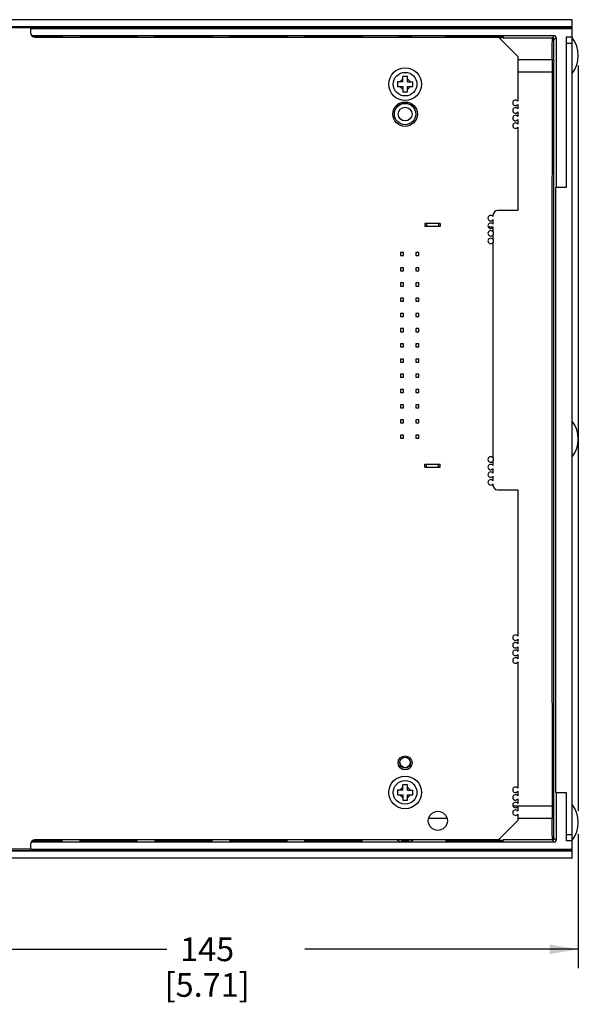
# Model space of a CAD drawing. Units: inches. Extents: x 0 to 34, y 0 to 22.
# Drawn here: x 22 to 25.7, y 5.7 to 12.1 of the extents above; entities that cross this region are included whole.
import ezdxf

# ---------------------------------------------------------------- set-up
doc = ezdxf.new("R2010")
doc.units = ezdxf.units.IN
doc.header["$LTSCALE"] = 1.87
doc.header["$MEASUREMENT"] = 0
doc.layers.get('0').update_dxf_attribs({"linetype": 'CONTINUOUS'})
for name, color, linetype in [('02___PRT_ALL_AXES', 7, 'CONTINUOUS'), ('AXIS_PART', 7, 'CONTINUOUS'), ('ECAD_CN_94185113', 7, 'CONTINUOUS')]:
    doc.layers.add(name, color=color, linetype=linetype)
doc.styles.get("Standard").update_dxf_attribs({"font": 'txt', "width": 0.8})
doc.dimstyles.new('DIMSTYLE_1', dxfattribs={"dimtxt": 0.15625, "dimasz": 0.1875, "dimexe": 0.125, "dimexo": 0.0625, "dimgap": 0.078125, "dimtad": 0, "dimtih": 1, "dimtoh": 1, "dimzin": 4, "dimdsep": 46, "dimtxsty": 'STANDARD', "dimblk": '_FILLED', "dimblk1": '_FILLED', "dimblk2": '_FILLED', "dimcen": 0.09, "dimadec": 0, "dimazin": 0, "dimtfac": 1, "dimtofl": 0, "dimtmove": 0, "dimatfit": 3, "dimldrblk": '_FILLED', "dimfxl": 1, "dimtolj": 1, "dimtzin": 4, "dimarcsym": 0})

# ---------------------------------------------------------------- blocks, each defined once
blk = doc.blocks.new('_FILLED')
at = {"color": 0, "linetype": 'BYBLOCK'}
blk.add_solid([(0, 0), (-1, 0.167), (-1, -0.167)], dxfattribs=at)
blk = doc.blocks.new('*D0')
at = {"color": 2, "linetype": 'CONTINUOUS'}
for p, q in [((25.6754, 11.8346), (25.6754, 6.9361)), ((25.6754, 6.7836), (25.6754, 5.9021)), ((19.9667, 6.662), (19.9667, 5.9021)), ((19.9667, 6.0271), (22.9721, 6.0271)), ((25.6754, 6.0271), (23.8784, 6.0271))]:
    blk.add_line(p, q, dxfattribs=at)
at = {"color": 2, "linetype": 'CONTINUOUS', "xscale": 0.1875, "yscale": 0.1875, "zscale": 0.1875, "rotation": 180}
blk.add_blockref('_FILLED', (19.9667, 6.0271), dxfattribs=at)
at = {"color": 2, "linetype": 'CONTINUOUS', "xscale": 0.1875, "yscale": 0.1875, "zscale": 0.1875}
blk.add_blockref('_FILLED', (25.6754, 6.0271), dxfattribs=at)
at = {"color": 2, "linetype": 'CONTINUOUS', "insert": (23.2378, 6.1052), "char_height": 0.15625, "width": 0.75, "attachment_point": 2, "line_spacing_factor": 0.9}
blk.add_mtext('145\\P[5.71]', dxfattribs=at)

msp = doc.modelspace()

# ---------------------------------------------------------------- linework, layer by layer
at = {"color": 7, "linetype": 'CONTINUOUS'}
for p, q in [((25.636, 12.1365), (20.0454, 12.1365)), ((25.636, 6.6247), (25.636, 12.1365)), ((25.636, 12.0896), (21.8226, 12.0896)), ((21.8579, 12.0848), (22.0779, 12.0848)), ((25.636, 12.0854), (22.0779, 12.0854)), ((22.0779, 12.0848), (22.0779, 12.0531)), ((25.636, 12.0756), (22.0779, 12.0756)), ((25.5198, 12.0302), (22.0895, 12.0302)), ((22.2553, 12.0259), (22.0948, 12.0259)), ((22.0986, 12.0249), (22.2553, 12.0249)), ((22.1089, 12.0221), (25.152, 12.0221)), ((22.2553, 12.0297), (22.2553, 12.0259)), ((22.2553, 12.0249), (22.2553, 12.0221)), ((22.2848, 12.0246), (22.2846, 12.0221)), ((22.2853, 12.0295), (22.285, 12.0261)), ((22.4027, 12.0261), (22.4024, 12.0295)), ((22.4031, 12.0221), (22.4029, 12.0246)), ((22.4324, 12.0297), (22.4324, 12.0259)), ((22.7474, 12.0259), (22.4324, 12.0259)), ((22.4324, 12.0249), (22.4324, 12.0221)), ((22.4324, 12.0249), (22.7474, 12.0249)), ((22.7474, 12.0297), (22.7474, 12.0259)), ((22.7474, 12.0249), (22.7474, 12.0221)), ((22.777, 12.0246), (22.7768, 12.0221)), ((22.7774, 12.0295), (22.7771, 12.0261)), ((22.8949, 12.0261), (22.8946, 12.0295)), ((22.8952, 12.0221), (22.895, 12.0246)), ((22.9246, 12.0297), (22.9246, 12.0259)), ((23.2395, 12.0259), (22.9246, 12.0259)), ((22.9246, 12.0249), (22.9246, 12.0221)), ((22.9246, 12.0249), (23.2395, 12.0249)), ((23.2395, 12.0297), (23.2395, 12.0259)), ((23.2395, 12.0249), (23.2395, 12.0221)), ((23.2691, 12.0246), (23.2689, 12.0221)), ((23.2695, 12.0295), (23.2692, 12.0261)), ((23.387, 12.0261), (23.3867, 12.0295)), ((23.3873, 12.0221), (23.3871, 12.0246)), ((23.4167, 12.0297), (23.4167, 12.0259)), ((23.7317, 12.0259), (23.4167, 12.0259)), ((23.4167, 12.0249), (23.4167, 12.0221)), ((23.4167, 12.0249), (23.7317, 12.0249)), ((23.7317, 12.0297), (23.7317, 12.0259)), ((23.7317, 12.0249), (23.7317, 12.0221)), ((23.7612, 12.0246), (23.761, 12.0221)), ((23.7617, 12.0295), (23.7614, 12.0261)), ((23.8791, 12.0261), (23.8788, 12.0295)), ((23.8795, 12.0221), (23.8792, 12.0246)), ((23.9088, 12.0297), (23.9088, 12.0259)), ((24.2238, 12.0259), (23.9088, 12.0259)), ((23.9088, 12.0249), (23.9088, 12.0221)), ((23.9088, 12.0249), (24.2238, 12.0249)), ((24.2238, 12.0297), (24.2238, 12.0259)), ((24.2238, 12.0249), (24.2238, 12.0221)), ((24.2534, 12.0246), (24.2531, 12.0221)), ((24.2538, 12.0295), (24.2535, 12.0261)), ((24.5083, 12.0287), (24.4949, 12.0221)), ((24.5279, 12.0289), (24.5083, 12.0287)), ((24.5279, 12.0289), (24.5279, 12.0221)), ((24.548, 12.0289), (24.5279, 12.0289)), ((24.548, 12.0289), (24.548, 12.0221)), ((24.5676, 12.0287), (24.548, 12.0289)), ((24.581, 12.0221), (24.5676, 12.0287)), ((24.8071, 12.0261), (24.8068, 12.0295)), ((24.8074, 12.0221), (24.8072, 12.0246)), ((24.8368, 12.0297), (24.8368, 12.0259)), ((25.1517, 12.0259), (24.8368, 12.0259)), ((24.8368, 12.0249), (24.8368, 12.0221)), ((24.8368, 12.0249), (25.1517, 12.0249)), ((25.1517, 12.0297), (25.1517, 12.0259)), ((25.1517, 12.0249), (25.1517, 12.0221)), ((25.152, 12.0221), (25.2779, 11.8955)), ((25.1806, 12.0164), (25.1611, 12.0162)), ((25.1809, 12.0197), (25.1806, 12.0164)), ((25.1813, 12.0246), (25.181, 12.0213)), ((25.5057, 12.0161), (25.1813, 12.0161)), ((25.1817, 12.0295), (25.1814, 12.0261)), ((25.5057, 12.0161), (25.5198, 12.0302)), ((25.5155, 12.0062), (25.5297, 12.0204)), ((25.5297, 12.0204), (25.5297, 11.0342)), ((25.636, 12.0224), (25.5966, 12.0224)), ((25.5966, 12.0224), (25.5966, 11.0342)), ((25.5966, 11.983), (25.636, 11.983)), ((25.5038, 11.8731), (25.2779, 11.8731)), ((25.5036, 11.7906), (25.2779, 11.7906)), ((24.4879, 11.7279), (24.4879, 11.6979)), ((24.5229, 11.7279), (24.4879, 11.7279)), ((24.5229, 11.7479), (24.5029, 11.7279)), ((24.5229, 11.7279), (24.5229, 11.7629)), ((24.5529, 11.7629), (24.5229, 11.7629)), ((24.5529, 11.7279), (24.5529, 11.7629)), ((24.5529, 11.7479), (24.5729, 11.7279)), ((24.5529, 11.7279), (24.5879, 11.7279)), ((24.5879, 11.6979), (24.5879, 11.7279)), ((24.4879, 11.6979), (24.5229, 11.6979)), ((24.5229, 11.6779), (24.5029, 11.6979)), ((24.5229, 11.6979), (24.5229, 11.6629)), ((24.5229, 11.6629), (24.5529, 11.6629)), ((24.5529, 11.6779), (24.5729, 11.6979)), ((24.5529, 11.6629), (24.5529, 11.6979)), ((24.5529, 11.6979), (24.5879, 11.6979)), ((25.5288, 7.0578), (25.5288, 11.0342)), ((25.5966, 11.0342), (25.5297, 11.0342)), ((25.2779, 10.8823), (25.1459, 10.8823)), ((25.1459, 9.0461), (25.2779, 9.0461)), ((24.5025, 7.2546), (24.4919, 7.2546)), ((24.5025, 7.2546), (24.5025, 7.222)), ((24.5734, 7.2546), (24.584, 7.2546)), ((24.5734, 7.222), (24.5734, 7.2546)), ((24.5229, 7.0728), (24.4879, 7.0728)), ((24.4879, 7.0728), (24.4879, 7.0428)), ((24.5229, 7.0928), (24.5029, 7.0728)), ((24.5529, 7.1078), (24.5229, 7.1078)), ((24.5229, 7.0728), (24.5229, 7.1078)), ((24.5529, 7.0728), (24.5529, 7.1078)), ((24.5529, 7.0928), (24.5729, 7.0728)), ((24.5529, 7.0728), (24.5879, 7.0728)), ((24.5879, 7.0428), (24.5879, 7.0728)), ((25.5297, 7.0578), (25.5966, 7.0578)), ((25.5297, 7.0578), (25.5297, 6.7409)), ((25.5966, 7.0578), (25.5966, 6.7389)), ((24.4879, 7.0428), (24.5229, 7.0428)), ((24.5229, 7.0228), (24.5029, 7.0428)), ((24.5229, 7.0428), (24.5229, 7.0078)), ((24.5229, 7.0078), (24.5529, 7.0078)), ((24.5529, 7.0428), (24.5879, 7.0428)), ((24.5529, 7.0078), (24.5529, 7.0428)), ((24.5529, 7.0228), (24.5729, 7.0428)), ((25.2456, 6.9707), (25.5036, 6.9707)), ((24.6935, 6.8882), (24.8124, 6.8882)), ((25.2779, 6.8723), (25.1517, 6.7461)), ((25.2779, 6.8882), (25.5038, 6.8882)), ((25.5198, 6.731), (22.0826, 6.731)), ((22.0869, 6.7354), (22.2553, 6.7354)), ((22.2553, 6.7364), (22.088, 6.7364)), ((22.0918, 6.7402), (22.2553, 6.7402)), ((22.2553, 6.7413), (22.0928, 6.7413)), ((22.2553, 6.7452), (22.1058, 6.7452)), ((25.1517, 6.7461), (22.1089, 6.7461)), ((22.2553, 6.7413), (22.2553, 6.7452)), ((22.2553, 6.7364), (22.2553, 6.7402)), ((22.2553, 6.7315), (22.2553, 6.7354)), ((22.2646, 6.7451), (22.2841, 6.7448)), ((22.2841, 6.7448), (22.2844, 6.7415)), ((22.2846, 6.74), (22.2848, 6.7367)), ((22.4029, 6.7452), (22.2848, 6.7452)), ((22.285, 6.7351), (22.2853, 6.7318)), ((22.4024, 6.7318), (22.4027, 6.7351)), ((22.4029, 6.7367), (22.4032, 6.74)), ((22.4033, 6.7415), (22.4036, 6.7448)), ((22.4036, 6.7448), (22.4231, 6.7451)), ((22.7474, 6.7452), (22.4324, 6.7452)), ((22.4324, 6.7413), (22.4324, 6.7452)), ((22.7474, 6.7413), (22.4324, 6.7413)), ((22.4324, 6.7402), (22.7474, 6.7402)), ((22.4324, 6.7364), (22.4324, 6.7402)), ((22.7474, 6.7364), (22.4324, 6.7364)), ((22.4324, 6.7354), (22.7474, 6.7354)), ((22.4324, 6.7315), (22.4324, 6.7354)), ((22.7474, 6.7413), (22.7474, 6.7452)), ((22.7474, 6.7364), (22.7474, 6.7402)), ((22.7474, 6.7315), (22.7474, 6.7354)), ((22.7567, 6.7451), (22.7763, 6.7448)), ((22.7763, 6.7448), (22.7766, 6.7415)), ((22.7767, 6.74), (22.777, 6.7367)), ((22.895, 6.7452), (22.777, 6.7452)), ((22.7771, 6.7351), (22.7774, 6.7318)), ((22.8946, 6.7318), (22.8949, 6.7351)), ((22.895, 6.7367), (22.8953, 6.74)), ((22.8954, 6.7415), (22.8957, 6.7448)), ((22.8957, 6.7448), (22.9152, 6.7451)), ((23.2395, 6.7452), (22.9246, 6.7452)), ((22.9246, 6.7413), (22.9246, 6.7452)), ((23.2395, 6.7413), (22.9246, 6.7413)), ((22.9246, 6.7402), (23.2395, 6.7402)), ((22.9246, 6.7364), (22.9246, 6.7402)), ((23.2395, 6.7364), (22.9246, 6.7364)), ((22.9246, 6.7354), (23.2395, 6.7354)), ((22.9246, 6.7315), (22.9246, 6.7354)), ((23.2395, 6.7413), (23.2395, 6.7452)), ((23.2395, 6.7364), (23.2395, 6.7402)), ((23.2395, 6.7315), (23.2395, 6.7354)), ((23.2489, 6.7451), (23.2684, 6.7448)), ((23.2684, 6.7448), (23.2687, 6.7415)), ((23.2688, 6.74), (23.2691, 6.7367)), ((23.3871, 6.7452), (23.2691, 6.7452)), ((23.2692, 6.7351), (23.2695, 6.7318)), ((23.3867, 6.7318), (23.387, 6.7351)), ((23.3871, 6.7367), (23.3874, 6.74)), ((23.3875, 6.7415), (23.3878, 6.7448)), ((23.3878, 6.7448), (23.4073, 6.7451)), ((23.7317, 6.7452), (23.4167, 6.7452)), ((23.4167, 6.7413), (23.4167, 6.7452)), ((23.7317, 6.7413), (23.4167, 6.7413)), ((23.4167, 6.7402), (23.7317, 6.7402)), ((23.4167, 6.7364), (23.4167, 6.7402)), ((23.7317, 6.7364), (23.4167, 6.7364)), ((23.4167, 6.7354), (23.7317, 6.7354)), ((23.4167, 6.7315), (23.4167, 6.7354)), ((23.7317, 6.7413), (23.7317, 6.7452)), ((23.7317, 6.7364), (23.7317, 6.7402)), ((23.7317, 6.7315), (23.7317, 6.7354)), ((23.741, 6.7451), (23.7605, 6.7448)), ((23.7605, 6.7448), (23.7608, 6.7415)), ((23.7609, 6.74), (23.7612, 6.7367)), ((23.8792, 6.7452), (23.7612, 6.7452)), ((23.7614, 6.7351), (23.7617, 6.7318)), ((23.8788, 6.7318), (23.8791, 6.7351)), ((23.8792, 6.7367), (23.8795, 6.74)), ((23.8797, 6.7415), (23.88, 6.7448)), ((23.88, 6.7448), (23.8995, 6.7451)), ((24.2238, 6.7452), (23.9088, 6.7452)), ((23.9088, 6.7413), (23.9088, 6.7452)), ((24.2238, 6.7413), (23.9088, 6.7413)), ((23.9088, 6.7402), (24.2238, 6.7402)), ((23.9088, 6.7364), (23.9088, 6.7402)), ((24.2238, 6.7364), (23.9088, 6.7364)), ((23.9088, 6.7354), (24.2238, 6.7354)), ((23.9088, 6.7315), (23.9088, 6.7354)), ((24.2238, 6.7413), (24.2238, 6.7452)), ((24.2238, 6.7364), (24.2238, 6.7402)), ((24.2238, 6.7315), (24.2238, 6.7354)), ((24.2331, 6.7451), (24.2526, 6.7448)), ((24.2526, 6.7448), (24.2529, 6.7415)), ((24.2531, 6.74), (24.2534, 6.7367)), ((24.4829, 6.7452), (24.2534, 6.7452)), ((24.2535, 6.7351), (24.2538, 6.7318)), ((24.4828, 6.7455), (24.4829, 6.7452)), ((24.4829, 6.7452), (24.5083, 6.7325)), ((24.5083, 6.7325), (24.5279, 6.7323)), ((24.5107, 6.7461), (24.5181, 6.7423)), ((24.5181, 6.7423), (24.5181, 6.7461)), ((24.5181, 6.7423), (24.5279, 6.7422)), ((24.5279, 6.7323), (24.5279, 6.7461)), ((24.5279, 6.7422), (24.548, 6.7422)), ((24.5279, 6.7323), (24.548, 6.7323)), ((24.548, 6.7323), (24.548, 6.7461)), ((24.548, 6.7422), (24.5578, 6.7423)), ((24.548, 6.7323), (24.5676, 6.7325)), ((24.5578, 6.7461), (24.5578, 6.7423)), ((24.5578, 6.7423), (24.5652, 6.7461)), ((24.5676, 6.7325), (24.593, 6.7452)), ((24.593, 6.7452), (24.5931, 6.7454)), ((24.8072, 6.7452), (24.593, 6.7452)), ((24.8068, 6.7318), (24.8071, 6.7351)), ((24.8072, 6.7367), (24.8075, 6.74)), ((24.8076, 6.7415), (24.8079, 6.7448)), ((24.8079, 6.7448), (24.8274, 6.7451)), ((25.1517, 6.7452), (24.8368, 6.7452)), ((24.8368, 6.7413), (24.8368, 6.7452)), ((25.1517, 6.7413), (24.8368, 6.7413)), ((24.8368, 6.7402), (25.1517, 6.7402)), ((24.8368, 6.7364), (24.8368, 6.7402)), ((25.1517, 6.7364), (24.8368, 6.7364)), ((24.8368, 6.7354), (25.1517, 6.7354)), ((24.8368, 6.7315), (24.8368, 6.7354)), ((25.1517, 6.7413), (25.1517, 6.7452)), ((25.1517, 6.7364), (25.1517, 6.7402)), ((25.1517, 6.7315), (25.1517, 6.7354)), ((25.1611, 6.7451), (25.1806, 6.7448)), ((25.1806, 6.7448), (25.1809, 6.7415)), ((25.181, 6.74), (25.1813, 6.7367)), ((25.5057, 6.7452), (25.1813, 6.7452)), ((25.1814, 6.7351), (25.1817, 6.7318)), ((25.5198, 6.731), (25.5057, 6.7452)), ((25.5297, 6.7409), (25.5155, 6.755)), ((25.636, 6.7783), (25.5966, 6.7783)), ((25.636, 6.7389), (25.5966, 6.7389)), ((25.636, 6.6716), (21.8226, 6.6716)), ((21.8366, 6.6758), (25.636, 6.6758)), ((22.0779, 6.6841), (21.8579, 6.6841)), ((22.0779, 6.7151), (22.0779, 6.6841)), ((22.0779, 6.6857), (25.636, 6.6857)), ((25.636, 6.6247), (20.3328, 6.6247))]:
    msp.add_line(p, q, dxfattribs=at)
for centre, radius in [((24.5379, 11.7129), 0.1075), ((24.5379, 11.7129), 0.0775), ((24.5379, 11.5161), 0.0703), ((24.5379, 11.5161), 0.0453), ((24.5379, 7.2546), 0.0345), ((24.5379, 7.0578), 0.1075), ((24.5379, 7.0578), 0.0775)]:
    msp.add_circle(centre, radius, dxfattribs=at)
for centre, radius, start, end in [((22.109, 12.0531), 0.0311, 180.12909, 269.87092), ((24.5083, 12.0189), 0.00983, 19.24684, 90.03017), ((24.5676, 12.0189), 0.00983, 89.96983, 160.75316), ((25.1539, 11.3167), 0.6994, 89.41304, 89.66011), ((25.5057, 12.0063), 0.00984, 359.9875, 90.0125), ((56.2403, 11.7489), 30.7367, 179.76847, 179.92225), ((54.2352, 11.7487), 28.7218, 179.76049, 179.91957), ((1720.1194, 9.3806), 1694.6176, 179.9185182, 180.0814818), ((1717.8914, 9.3806), 1692.3797, 179.9184644, 180.0815356), ((24.5379, 11.5161), 0.0709, 47.60733, 132.39267), ((24.5399, 11.1619), 0.4095, 96.9794, 99.0226), ((24.4835, 11.5757), 0.00984, 312.40264, 37.00655), ((24.5924, 11.5757), 0.00984, 142.98001, 227.59579), ((24.5361, 11.1626), 0.4088, 80.99114, 83.02212), ((25.146, 10.8512), 0.0311, 90.12909, 179.87091), ((25.146, 9.0771), 0.0311, 180.12909, 269.87092), ((24.5379, 7.2546), 0.0354, 180, 360), ((54.8174, 7.0085), 29.3138, 180.07401, 180.23526), ((52.9055, 7.0089), 27.3922, 180.07657, 180.24337), ((22.109, 6.715), 0.0311, 90.12909, 179.87091), ((22.2559, 7.6467), 0.9014, 269.96242, 270.55641), ((22.4318, 7.6471), 0.9018, 269.44337, 270.03749), ((22.748, 7.6467), 0.9014, 269.96242, 270.55641), ((22.924, 7.6471), 0.9018, 269.44337, 270.03749), ((23.2401, 7.6467), 0.9014, 269.96242, 270.55641), ((23.4161, 7.6471), 0.9018, 269.44337, 270.03749), ((23.7322, 7.6467), 0.9014, 269.96242, 270.55641), ((23.9082, 7.6471), 0.9018, 269.44337, 270.03749), ((24.2244, 7.6467), 0.9014, 269.96242, 270.55641), ((24.5083, 6.7423), 0.00984, 269.99604, 0.0105), ((24.5676, 6.7423), 0.00984, 179.9895, 270.00396), ((24.8362, 7.6471), 0.9018, 269.44337, 270.03749), ((25.1523, 7.6467), 0.9014, 269.96242, 270.55641), ((25.5057, 6.755), 0.00984, 269.98752, 0.01248)]:
    msp.add_arc(centre, radius, start, end, dxfattribs=at)
for centre, major_axis, ratio, start_param, end_param in [((22.2553, 12.0261), (0.0297, 0), 0.008727, -1.570796, -0.000764), ((22.2553, 12.0246), (0.0296, 0), 0.008727, -0.000764, 1.570796), ((22.4324, 12.0261), (0.0297, 0), 0.008727, -3.140829, -1.570796), ((22.4324, 12.0246), (0.0296, 0), 0.008727, 1.570796, 3.142356), ((22.7474, 12.0261), (0.0297, 0), 0.008727, -1.570796, -0.000764), ((22.7474, 12.0246), (0.0296, 0), 0.008727, -0.000764, 1.570796), ((22.9246, 12.0261), (0.0297, 0), 0.008727, -3.140829, -1.570796), ((22.9246, 12.0246), (0.0296, 0), 0.008727, 1.570796, 3.142356), ((23.2395, 12.0261), (0.0297, 0), 0.008727, -1.570796, -0.000764), ((23.2395, 12.0246), (0.0296, 0), 0.008727, -0.000764, 1.570796), ((23.4167, 12.0261), (0.0297, 0), 0.008727, -3.140829, -1.570796), ((23.4167, 12.0246), (0.0296, 0), 0.008727, 1.570796, 3.142356), ((23.7317, 12.0261), (0.0297, 0), 0.008727, -1.570796, -0.000764), ((23.7317, 12.0246), (0.0296, 0), 0.008727, -0.000764, 1.570796), ((23.9088, 12.0261), (0.0297, 0), 0.008727, -3.140829, -1.570796), ((23.9088, 12.0246), (0.0296, 0), 0.008727, 1.570796, 3.142356), ((24.2238, 12.0261), (0.0297, 0), 0.008727, -1.570796, -0.000764), ((24.2238, 12.0246), (0.0296, 0), 0.008727, -0.000764, 1.570796), ((24.8368, 12.0261), (0.0297, 0), 0.008727, -3.140829, -1.570796), ((24.8368, 12.0246), (0.0296, 0), 0.008727, 1.570796, 3.142356), ((25.1517, 12.0261), (0.0297, 0), 0.008727, -1.570796, -0.000764), ((25.1517, 12.0246), (0.0296, 0), 0.008727, -0.000764, 1.570796), ((25.1517, 12.0213), (0.0293, 0), 0.008727, -1.524402, -0.000764), ((25.1517, 12.0197), (0.0292, 0), 0.008727, -0.000764, 1.487851), ((25.5198, 12.0204), (0.00696, 0.00696), 0.999924, -0.78536, 0.78536), ((22.2553, 6.7415), (0.0292, 0), 0.008727, -1.570796, 0.000764), ((22.2553, 6.74), (0.0293, 0), 0.008727, 0.000764, 1.570796), ((22.2553, 6.7367), (0.0296, 0), 0.008727, -1.570796, 0.000764), ((22.2553, 6.7351), (0.0297, 0), 0.008727, 0.000764, 1.570796), ((22.4324, 6.7351), (0.0297, 0), 0.008727, 1.570796, 3.140829), ((22.4324, 6.7367), (0.0296, 0), 0.008727, 3.140829, 4.712389), ((22.4324, 6.74), (0.0293, 0), 0.008727, 1.570796, 3.140829), ((22.4324, 6.7415), (0.0292, 0), 0.008727, 3.140829, 4.712389), ((22.7474, 6.7415), (0.0292, 0), 0.008727, -1.570796, 0.000764), ((22.7474, 6.74), (0.0293, 0), 0.008727, 0.000764, 1.570796), ((22.7474, 6.7367), (0.0296, 0), 0.008727, -1.570796, 0.000764), ((22.7474, 6.7351), (0.0297, 0), 0.008727, 0.000764, 1.570796), ((22.9246, 6.7351), (0.0297, 0), 0.008727, 1.570796, 3.140829), ((22.9246, 6.7367), (0.0296, 0), 0.008727, 3.140829, 4.712389), ((22.9246, 6.74), (0.0293, 0), 0.008727, 1.570796, 3.140829), ((22.9246, 6.7415), (0.0292, 0), 0.008727, 3.140829, 4.712389), ((23.2395, 6.7415), (0.0292, 0), 0.008727, -1.570796, 0.000764), ((23.2395, 6.74), (0.0293, 0), 0.008727, 0.000764, 1.570796), ((23.2395, 6.7367), (0.0296, 0), 0.008727, -1.570796, 0.000764), ((23.2395, 6.7351), (0.0297, 0), 0.008727, 0.000764, 1.570796), ((23.4167, 6.7351), (0.0297, 0), 0.008727, 1.570796, 3.140829), ((23.4167, 6.7367), (0.0296, 0), 0.008727, 3.140829, 4.712389), ((23.4167, 6.74), (0.0293, 0), 0.008727, 1.570796, 3.140829), ((23.4167, 6.7415), (0.0292, 0), 0.008727, 3.140829, 4.712389), ((23.7317, 6.7415), (0.0292, 0), 0.008727, -1.570796, 0.000764), ((23.7317, 6.74), (0.0293, 0), 0.008727, 0.000764, 1.570796), ((23.7317, 6.7367), (0.0296, 0), 0.008727, -1.570796, 0.000764), ((23.7317, 6.7351), (0.0297, 0), 0.008727, 0.000764, 1.570796), ((23.9088, 6.7351), (0.0297, 0), 0.008727, 1.570796, 3.140829), ((23.9088, 6.7367), (0.0296, 0), 0.008727, 3.140829, 4.712389), ((23.9088, 6.74), (0.0293, 0), 0.008727, 1.570796, 3.140829), ((23.9088, 6.7415), (0.0292, 0), 0.008727, 3.140829, 4.712389), ((24.2238, 6.7415), (0.0292, 0), 0.008727, -1.570796, 0.000764), ((24.2238, 6.74), (0.0293, 0), 0.008727, 0.000764, 1.570796), ((24.2238, 6.7367), (0.0296, 0), 0.008727, -1.570796, 0.000764), ((24.2238, 6.7351), (0.0297, 0), 0.008727, 0.000764, 1.570796), ((24.8368, 6.7351), (0.0297, 0), 0.008727, 1.570796, 3.140829), ((24.8368, 6.7367), (0.0296, 0), 0.008727, 3.140829, 4.712389), ((24.8368, 6.74), (0.0293, 0), 0.008727, 1.570796, 3.140829), ((24.8368, 6.7415), (0.0292, 0), 0.008727, 3.140829, 4.712389), ((25.1517, 6.7415), (0.0292, 0), 0.008727, -1.570796, 0.000764), ((25.1517, 6.74), (0.0293, 0), 0.008727, 0.000764, 1.570796), ((25.1517, 6.7367), (0.0296, 0), 0.008727, -1.570796, 0.000764), ((25.1517, 6.7351), (0.0297, 0), 0.008727, 0.000764, 1.570796), ((25.5198, 6.7409), (0.00696, -0.00696), 0.999924, -0.78536, 0.78536)]:
    msp.add_ellipse(centre, major_axis=major_axis, ratio=ratio, start_param=start_param, end_param=end_param, dxfattribs=at)
for points, knots in [([(25.5038, 11.8731), (25.5038, 11.8833), (25.5039, 11.9027), (25.5041, 11.9304), (25.5043, 11.9548), (25.5045, 11.9755), (25.5048, 11.9902), (25.505, 11.9998), (25.5051, 12.0054), (25.5053, 12.0097), (25.5053, 12.013), (25.5056, 12.0149), (25.5055, 12.0159), (25.5057, 12.0161)], [0, 0, 0, 0, 0.213655, 0.408278, 0.579914, 0.72546, 0.84213, 0.888929, 0.927736, 0.958363, 0.980671, 0.994554, 1, 1, 1, 1]), ([(25.5136, 11.8687), (25.5137, 11.8785), (25.5138, 11.8973), (25.5139, 11.9238), (25.5142, 11.9473), (25.5144, 11.9672), (25.5146, 11.9814), (25.5148, 11.9906), (25.5149, 11.996), (25.5151, 12.0001), (25.5152, 12.0033), (25.5154, 12.0051), (25.5154, 12.0061), (25.5155, 12.0062)], [0, 0, 0, 0, 0.213651, 0.408271, 0.579904, 0.725448, 0.842117, 0.888916, 0.927723, 0.958351, 0.98066, 0.994546, 1, 1, 1, 1]), ([(25.5136, 11.8687), (25.5136, 11.8701), (25.5097, 11.8728), (25.5061, 11.8731), (25.5038, 11.8731)], [0, 0, 0, 0, 0.374461, 1, 1, 1, 1]), ([(25.5134, 11.789), (25.5134, 11.7893), (25.5121, 11.7898), (25.5103, 11.7902), (25.5071, 11.7905), (25.5048, 11.7906), (25.5036, 11.7906)], [0, 0, 0, 0, 0.097046, 0.313963, 0.630473, 1, 1, 1, 1]), ([(25.5134, 6.9723), (25.5134, 6.9719), (25.5121, 6.9714), (25.5103, 6.9711), (25.5071, 6.9707), (25.5048, 6.9707), (25.5036, 6.9707)], [0, 0, 0, 0, 0.097046, 0.313964, 0.630473, 1, 1, 1, 1]), ([(25.5136, 6.8925), (25.5136, 6.8911), (25.5097, 6.8885), (25.5061, 6.8882), (25.5038, 6.8882)], [0, 0, 0, 0, 0.374463, 1, 1, 1, 1]), ([(25.5057, 6.7452), (25.5055, 6.7453), (25.5056, 6.7464), (25.5053, 6.7483), (25.5053, 6.7515), (25.5051, 6.7559), (25.505, 6.7614), (25.5048, 6.7711), (25.5045, 6.7858), (25.5043, 6.8065), (25.5041, 6.8309), (25.5039, 6.8585), (25.5038, 6.878), (25.5038, 6.8882)], [0, 0, 0, 0, 0.005456, 0.019358, 0.041687, 0.072354, 0.111199, 0.158043, 0.274783, 0.420348, 0.591966, 0.786426, 1, 1, 1, 1]), ([(25.5155, 6.755), (25.5154, 6.7552), (25.5154, 6.7562), (25.5152, 6.758), (25.5151, 6.7611), (25.5149, 6.7653), (25.5148, 6.7706), (25.5146, 6.7799), (25.5144, 6.7941), (25.5142, 6.814), (25.5139, 6.8374), (25.5138, 6.864), (25.5137, 6.8827), (25.5136, 6.8925)], [0, 0, 0, 0, 0.005465, 0.01937, 0.041699, 0.072367, 0.111212, 0.158056, 0.274795, 0.420357, 0.591973, 0.78643, 1, 1, 1, 1])]:
    msp.add_open_spline(points, degree=3, knots=knots, dxfattribs=at)
for points in [[(24.4829, 6.7452), (24.4841, 6.7452), (24.4853, 6.7454), (24.4864, 6.7458)], [(24.593, 6.7452), (24.5918, 6.7452), (24.5906, 6.7454), (24.5895, 6.7458)]]:
    msp.add_open_spline(points, degree=3, dxfattribs=at)
at = {"layer": '02___PRT_ALL_AXES', "color": 7, "linetype": 'CONTINUOUS'}
for p, q in [((25.2779, 11.8955), (25.2779, 11.6)), ((25.2779, 11.5801), (25.2779, 11.55)), ((25.2779, 11.5301), (25.2779, 11.5)), ((25.2779, 11.4801), (25.2779, 11.45)), ((25.2779, 11.4301), (25.2779, 10.8823)), ((25.1149, 10.8513), (25.1149, 10.8422)), ((25.1149, 10.8223), (25.1149, 10.7922)), ((25.1149, 10.7723), (25.1149, 10.7422)), ((25.1149, 10.7223), (25.1149, 10.6922)), ((25.1149, 10.6723), (25.1149, 9.256)), ((25.1149, 9.2361), (25.1149, 9.206)), ((25.1149, 9.1861), (25.1149, 9.156)), ((25.1149, 9.1361), (25.1149, 9.106)), ((25.1149, 9.0861), (25.1149, 9.0771)), ((25.2779, 9.0461), (25.2779, 8.085)), ((25.2779, 8.0651), (25.2779, 8.035)), ((25.2779, 8.0151), (25.2779, 7.985)), ((25.2779, 7.9651), (25.2779, 7.935)), ((25.2779, 7.9151), (25.2779, 7.085)), ((25.2779, 7.0651), (25.2779, 7.035)), ((25.2779, 7.0151), (25.2779, 6.985)), ((25.2779, 6.9651), (25.2779, 6.935)), ((25.2779, 6.9151), (25.2779, 6.8723))]:
    msp.add_line(p, q, dxfattribs=at)
for centre, radius in [((24.5379, 11.5161), 0.0805), ((24.5379, 7.2521), 0.0465), ((24.7529, 6.8711), 0.0625)]:
    msp.add_circle(centre, radius, dxfattribs=at)
for centre in [(25.2629, 11.5901), (25.2629, 11.5401), (25.2629, 11.4901), (25.2629, 11.4401), (25.0999, 10.8323), (25.0999, 10.7823), (25.0999, 10.7323), (25.0999, 10.6823), (25.0999, 9.2461), (25.0999, 9.1961), (25.0999, 9.1461), (25.0999, 9.0961), (25.2629, 8.0751), (25.2629, 8.0251), (25.2629, 7.9751), (25.2629, 7.9251), (25.2629, 7.0751), (25.2629, 7.0251), (25.2629, 6.9751), (25.2629, 6.9251)]:
    msp.add_arc(centre, 0.018, 33.55731, 326.44269, dxfattribs=at)
at = {"layer": 'AXIS_PART', "color": 7, "linetype": 'CONTINUOUS'}
for centre in [(25.4785, 11.9003), (25.4785, 9.3806), (25.4785, 6.8609)]:
    msp.add_arc(centre, 0.1969, 323.1301, 36.8699, dxfattribs=at)
at = {"layer": 'ECAD_CN_94185113', "color": 7, "linetype": 'CONTINUOUS'}
for p, q in [((24.7691, 10.7961), (24.6668, 10.7961)), ((24.6668, 10.7961), (24.6668, 10.7764)), ((24.7691, 10.7764), (24.6668, 10.7764)), ((24.6786, 10.7961), (24.6786, 10.7764)), ((24.7573, 10.7961), (24.7573, 10.7764)), ((24.7691, 10.7961), (24.7691, 10.7764)), ((25.0837, 10.7756), (25.1156, 10.7756)), ((25.1156, 10.7422), (25.1156, 10.7223)), ((25.1156, 10.6922), (25.1156, 10.6723)), ((24.528, 10.6061), (24.5079, 10.6061)), ((24.5079, 10.6061), (24.5079, 10.586)), ((24.5079, 10.586), (24.528, 10.586)), ((24.528, 10.586), (24.528, 10.6061)), ((24.628, 10.6061), (24.6079, 10.6061)), ((24.6079, 10.6061), (24.6079, 10.586)), ((24.6079, 10.586), (24.628, 10.586)), ((24.628, 10.586), (24.628, 10.6061)), ((24.528, 10.5061), (24.5079, 10.5061)), ((24.5079, 10.5061), (24.5079, 10.486)), ((24.5079, 10.486), (24.528, 10.486)), ((24.528, 10.486), (24.528, 10.5061)), ((24.628, 10.5061), (24.6079, 10.5061)), ((24.6079, 10.5061), (24.6079, 10.486)), ((24.6079, 10.486), (24.628, 10.486)), ((24.628, 10.486), (24.628, 10.5061)), ((24.528, 10.4061), (24.5079, 10.4061)), ((24.5079, 10.4061), (24.5079, 10.386)), ((24.5079, 10.386), (24.528, 10.386)), ((24.528, 10.386), (24.528, 10.4061)), ((24.628, 10.4061), (24.6079, 10.4061)), ((24.6079, 10.4061), (24.6079, 10.386)), ((24.6079, 10.386), (24.628, 10.386)), ((24.628, 10.386), (24.628, 10.4061)), ((24.528, 10.3061), (24.5079, 10.3061)), ((24.5079, 10.3061), (24.5079, 10.286)), ((24.528, 10.286), (24.528, 10.3061)), ((24.628, 10.3061), (24.6079, 10.3061)), ((24.6079, 10.3061), (24.6079, 10.286)), ((24.628, 10.286), (24.628, 10.3061)), ((24.5079, 10.286), (24.528, 10.286)), ((24.6079, 10.286), (24.628, 10.286)), ((24.528, 10.2061), (24.5079, 10.2061)), ((24.5079, 10.2061), (24.5079, 10.186)), ((24.5079, 10.186), (24.528, 10.186)), ((24.528, 10.186), (24.528, 10.2061)), ((24.628, 10.2061), (24.6079, 10.2061)), ((24.6079, 10.2061), (24.6079, 10.186)), ((24.6079, 10.186), (24.628, 10.186)), ((24.628, 10.186), (24.628, 10.2061)), ((24.528, 10.1061), (24.5079, 10.1061)), ((24.5079, 10.1061), (24.5079, 10.086)), ((24.528, 10.086), (24.528, 10.1061)), ((24.628, 10.1061), (24.6079, 10.1061)), ((24.6079, 10.1061), (24.6079, 10.086)), ((24.628, 10.086), (24.628, 10.1061)), ((24.5079, 10.086), (24.528, 10.086)), ((24.6079, 10.086), (24.628, 10.086)), ((24.528, 10.0061), (24.5079, 10.0061)), ((24.5079, 10.0061), (24.5079, 9.986)), ((24.5079, 9.986), (24.528, 9.986)), ((24.528, 9.986), (24.528, 10.0061)), ((24.628, 10.0061), (24.6079, 10.0061)), ((24.6079, 10.0061), (24.6079, 9.986)), ((24.6079, 9.986), (24.628, 9.986)), ((24.628, 9.986), (24.628, 10.0061)), ((24.528, 9.9061), (24.5079, 9.9061)), ((24.5079, 9.9061), (24.5079, 9.886)), ((24.528, 9.886), (24.528, 9.9061)), ((24.628, 9.9061), (24.6079, 9.9061)), ((24.6079, 9.9061), (24.6079, 9.886)), ((24.628, 9.886), (24.628, 9.9061)), ((24.5079, 9.886), (24.528, 9.886)), ((24.6079, 9.886), (24.628, 9.886)), ((24.528, 9.8061), (24.5079, 9.8061)), ((24.5079, 9.8061), (24.5079, 9.786)), ((24.5079, 9.786), (24.528, 9.786)), ((24.528, 9.786), (24.528, 9.8061)), ((24.628, 9.8061), (24.6079, 9.8061)), ((24.6079, 9.8061), (24.6079, 9.786)), ((24.6079, 9.786), (24.628, 9.786)), ((24.628, 9.786), (24.628, 9.8061)), ((24.528, 9.7061), (24.5079, 9.7061)), ((24.5079, 9.7061), (24.5079, 9.686)), ((24.5079, 9.686), (24.528, 9.686)), ((24.528, 9.686), (24.528, 9.7061)), ((24.628, 9.7061), (24.6079, 9.7061)), ((24.6079, 9.7061), (24.6079, 9.686)), ((24.6079, 9.686), (24.628, 9.686)), ((24.628, 9.686), (24.628, 9.7061)), ((24.528, 9.6061), (24.5079, 9.6061)), ((24.5079, 9.6061), (24.5079, 9.586)), ((24.5079, 9.586), (24.528, 9.586)), ((24.528, 9.586), (24.528, 9.6061)), ((24.628, 9.6061), (24.6079, 9.6061)), ((24.6079, 9.6061), (24.6079, 9.586)), ((24.6079, 9.586), (24.628, 9.586)), ((24.628, 9.586), (24.628, 9.6061)), ((24.528, 9.5061), (24.5079, 9.5061)), ((24.5079, 9.5061), (24.5079, 9.486)), ((24.5079, 9.486), (24.528, 9.486)), ((24.528, 9.486), (24.528, 9.5061)), ((24.628, 9.5061), (24.6079, 9.5061)), ((24.6079, 9.5061), (24.6079, 9.486)), ((24.6079, 9.486), (24.628, 9.486)), ((24.628, 9.486), (24.628, 9.5061)), ((24.528, 9.4061), (24.5079, 9.4061)), ((24.5079, 9.4061), (24.5079, 9.386)), ((24.5079, 9.386), (24.528, 9.386)), ((24.528, 9.386), (24.528, 9.4061)), ((24.628, 9.4061), (24.6079, 9.4061)), ((24.6079, 9.4061), (24.6079, 9.386)), ((24.6079, 9.386), (24.628, 9.386)), ((24.628, 9.386), (24.628, 9.4061)), ((25.1156, 9.256), (25.1156, 9.2361)), ((24.6668, 9.2157), (24.7691, 9.2157)), ((24.6668, 9.1961), (24.6668, 9.2157)), ((24.6668, 9.1961), (24.7691, 9.1961)), ((24.6786, 9.1961), (24.6786, 9.2157)), ((24.7573, 9.1961), (24.7573, 9.2157)), ((24.7691, 9.1961), (24.7691, 9.2157))]:
    msp.add_line(p, q, dxfattribs=at)

# ---------------------------------------------------------------- dimensions: what is measured, and where the dimension line sits
at = {"color": 2, "linetype": 'CONTINUOUS'}
dim = msp.add_linear_dim(base=(25.6754, 6.0271), p1=(19.9667, 6.7245), p2=(25.6754, 11.8971), dimstyle='DIMSTYLE_1', dxfattribs=at)
dim.commit()
dim.dimension.update_dxf_attribs({"geometry": '*D0', "text_midpoint": (23.4253, 5.9099), "dimtype": 160})

doc.saveas('drawing.dxf')
